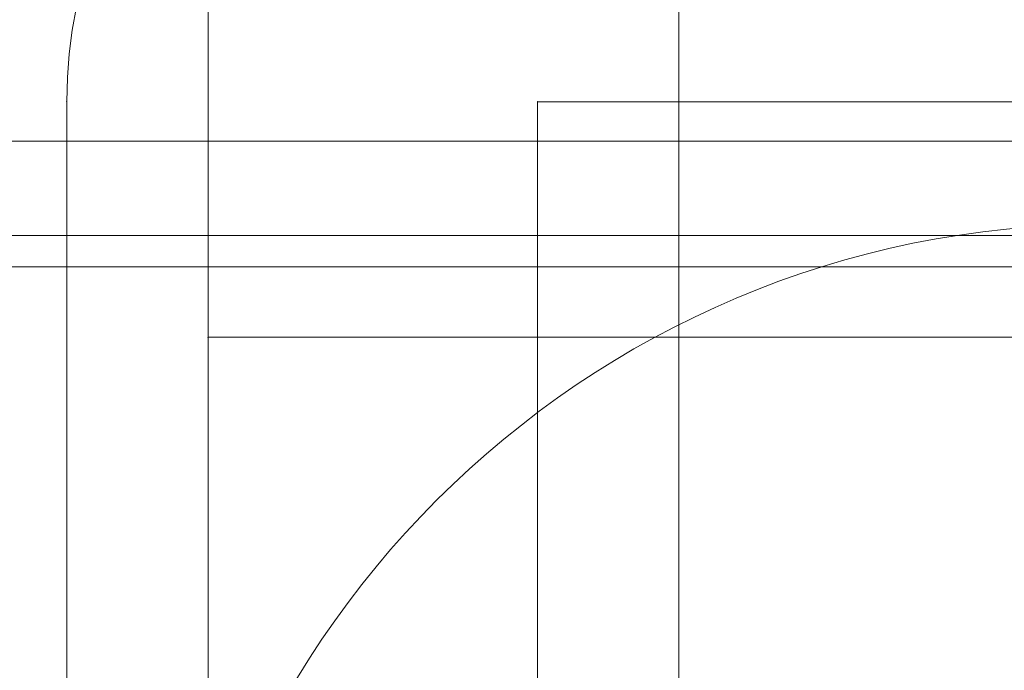
# Model space of a CAD drawing. Units: millimetres. Extents: x -3975 to 8675, y -4868 to 2982.
# Drawn here: x 2363 to 2373, y -401 to -394 of the extents above; entities that cross this region are included whole.
import ezdxf

# ---------------------------------------------------------------- set-up
doc = ezdxf.new("R2010")
doc.units = ezdxf.units.MM
doc.header["$MEASUREMENT"] = 0
for name, color, linetype, lineweight in [('elevate3 - Level 26', 7, 'Continuous', 0), ('elevate5 - Level 25', 7, 'Continuous', 0), ('elevate_[ID]_65_[Material]_Unchanged_[Source]_Support - Level 25', 7, 'Continuous', 0), ('elevate_[ID]_65_[Material]_Unchanged_[Source]_Support - Level 26', 7, 'Continuous', 0), ('elevate_[ID]_65_[Material]_Unchanged_[Source]_Support - Level 8', 18, 'Continuous', 0), ('Level 61', 7, 'Continuous', 0)]:
    doc.layers.add(name, color=color, linetype=linetype, lineweight=lineweight)

# ---------------------------------------------------------------- blocks, each defined once
blk = doc.blocks.new('From Smart Solid_851')
at = {"layer": 'elevate_[ID]_65_[Material]_Unchanged_[Source]_Support - Level 8', "color": 98, "linetype": 'Continuous', "lineweight": 0}
for p, q in [((-2.5, -15.9), (-2.5, 15.9)), ((-2.5, -15.9), (-2.5, 15.9)), ((2.5, 15.9), (2.5, -15.9)), ((2.5, 15.9), (2.5, -15.9))]:
    blk.add_line(p, q, dxfattribs=at)
blk = doc.blocks.new('From Smart Solid_852')
at = {"layer": 'elevate_[ID]_65_[Material]_Unchanged_[Source]_Support - Level 25', "color": 156, "linetype": 'Continuous', "lineweight": 13}
blk.add_line((-342.5005, 15.8995), (-342.5005, -15.9005), dxfattribs=at)
blk.add_line((-342.5005, 15.8995), (-342.5005, -15.9005), dxfattribs=at)
blk = doc.blocks.new('From Smart Solid_853')
at = {"layer": 'elevate_[ID]_65_[Material]_Unchanged_[Source]_Support - Level 26', "color": 7, "linetype": 'Continuous', "lineweight": 13}
for p, q in [((-2.5, -15.9), (-2.5, 15.9)), ((-2.5, -15.9), (-2.5, 15.9)), ((2.5, 15.9), (2.5, -15.9)), ((2.5, 15.9), (2.5, -15.9))]:
    blk.add_line(p, q, dxfattribs=at)
blk = doc.blocks.new('From Smart Solid_856')
at = {"layer": 'elevate_[ID]_65_[Material]_Unchanged_[Source]_Support - Level 26', "color": 7, "linetype": 'Continuous', "lineweight": 13}
for p, q in [((-2.5, -15.9), (-2.5, 15.9)), ((-2.5, -15.9), (-2.5, 15.9)), ((2.5, 15.9), (2.5, -15.9)), ((2.5, 15.9), (2.5, -15.9))]:
    blk.add_line(p, q, dxfattribs=at)
blk = doc.blocks.new('From Smart Solid_857')
at = {"layer": 'elevate_[ID]_65_[Material]_Unchanged_[Source]_Support - Level 25', "color": 156, "linetype": 'Continuous', "lineweight": 13}
blk.add_line((-342.5005, 15.8995), (-342.5005, -15.9005), dxfattribs=at)
blk.add_line((-342.5005, 15.8995), (-342.5005, -15.9005), dxfattribs=at)
blk = doc.blocks.new('From Smart Solid_860')
at = {"layer": 'elevate_[ID]_65_[Material]_Unchanged_[Source]_Support - Level 25', "color": 156, "linetype": 'Continuous', "lineweight": 13}
for p, q in [((-347.5005, 4.3995), (-347.5005, -4.4005)), ((-347.5005, 4.3995), (-347.5005, -4.4005)), ((347.4995, 4.3995), (-347.5005, 4.3995)), ((-347.5005, 4.3995), (347.4995, 4.3995))]:
    blk.add_line(p, q, dxfattribs=at)
blk.add_point((-347.5005, 4.3995), dxfattribs=at)
blk = doc.blocks.new('From Smart Solid_861')
at = {"layer": 'elevate_[ID]_65_[Material]_Unchanged_[Source]_Support - Level 26', "color": 253, "linetype": 'Continuous', "lineweight": 13}
blk.add_arc((0, 0), 10, 0, 180, dxfattribs=at)
blk = doc.blocks.new('From Smart Solid_871')
at = {"layer": 'elevate_[ID]_65_[Material]_Unchanged_[Source]_Support - Level 26', "color": 253, "linetype": 'Continuous', "lineweight": 13}
blk.add_arc((0, 0), 10, 0, 180, dxfattribs=at)
blk = doc.blocks.new('From Smart Solid_872')
at = {"layer": 'elevate_[ID]_65_[Material]_Unchanged_[Source]_Support - Level 26', "color": 253, "linetype": 'Continuous', "lineweight": 13}
blk.add_arc((0, 0), 10, 0, 180, dxfattribs=at)
blk = doc.blocks.new('From Smart Solid_873')
at = {"layer": 'elevate_[ID]_65_[Material]_Unchanged_[Source]_Support - Level 26', "color": 253, "linetype": 'Continuous', "lineweight": 13}
blk.add_arc((0, 0), 10, 0, 180, dxfattribs=at)
blk = doc.blocks.new('From Smart Solid_874')
at = {"layer": 'elevate_[ID]_65_[Material]_Unchanged_[Source]_Support - Level 26', "color": 253, "linetype": 'Continuous', "lineweight": 13}
blk.add_arc((0, 0), 10, 0, 180, dxfattribs=at)
blk = doc.blocks.new('From Smart Solid_880')
at = {"layer": 'elevate_[ID]_65_[Material]_Unchanged_[Source]_Support - Level 25', "color": 156, "linetype": 'Continuous', "lineweight": 13}
for p, q in [((-9.5, 9.5), (-9.5, -9.5)), ((-9.5, 9.5), (-9.5, -9.5)), ((9.5, -9.5), (-9.5, -9.5)), ((-9.5, -9.5), (9.5, -9.5))]:
    blk.add_line(p, q, dxfattribs=at)
blk.add_point((-9.5, -9.5), dxfattribs=at)
blk = doc.blocks.new('elevate_10')
at = {"layer": 'elevate_[ID]_65_[Material]_Unchanged_[Source]_Support - Level 25', "color": 156, "linetype": 'Continuous', "lineweight": 13}
for name, p in [('From Smart Solid_880', (2374.5005, -387.4995)), ('From Smart Solid_852', (2712.5005, -393.8995)), ('From Smart Solid_857', (2712.5005, -393.8995)), ('From Smart Solid_860', (2712.5005, -401.3995))]:
    blk.add_blockref(name, p, dxfattribs=at)
at = {"layer": 'elevate_[ID]_65_[Material]_Unchanged_[Source]_Support - Level 26', "color": 7, "linetype": 'Continuous', "lineweight": 13}
for name in ['From Smart Solid_853', 'From Smart Solid_856']:
    blk.add_blockref(name, (2367.5005, -393.8995), dxfattribs=at)
at = {"layer": 'elevate_[ID]_65_[Material]_Unchanged_[Source]_Support - Level 26', "color": 253, "linetype": 'Continuous', "lineweight": 13}
for name in ['From Smart Solid_861', 'From Smart Solid_871', 'From Smart Solid_872', 'From Smart Solid_873', 'From Smart Solid_874']:
    blk.add_blockref(name, (2374.5005, -405.7995), dxfattribs=at)
at = {"layer": 'elevate_[ID]_65_[Material]_Unchanged_[Source]_Support - Level 8', "color": 98, "linetype": 'Continuous', "lineweight": 0}
blk.add_blockref('From Smart Solid_851', (2367.5005, -393.8995), dxfattribs=at)
blk = doc.blocks.new('From Smart Solid_882')
at = {"layer": 'elevate3 - Level 26', "color": 7, "linetype": 'Continuous', "lineweight": 13}
for p, q in [((-349, -12.5), (-349, 12.5)), ((-349, -12.5), (-349, 12.5)), ((-344, 12.5), (-344, -12.5)), ((-344, 12.5), (-344, -12.5)), ((344, 12.5), (-344, 12.5)), ((-344, 12.5), (344, 12.5))]:
    blk.add_line(p, q, dxfattribs=at)
at = {"layer": 'elevate3 - Level 26', "color": 7, "linetype": 'Continuous', "lineweight": 13, "extrusion": (0, 0, -1)}
blk.add_arc((344, 12.5), 5, 360, 90, dxfattribs=at)
at = {"layer": 'elevate3 - Level 26', "color": 7, "linetype": 'Continuous', "lineweight": 13}
blk.add_arc((-344, 12.5), 5, 90, 180, dxfattribs=at)
for p in [(-349, 12.5), (-344, 12.5)]:
    blk.add_point(p, dxfattribs=at)
blk = doc.blocks.new('elevate3_3')
at = {"layer": 'elevate3 - Level 26', "color": 7, "linetype": 'Continuous', "lineweight": 13}
blk.add_blockref('From Smart Solid_882', (2712.5, -407), dxfattribs=at)
blk = doc.blocks.new('From Smart Solid_1222')
at = {"layer": 'elevate5 - Level 25', "color": 156, "linetype": 'Continuous', "lineweight": 13}
for p, q in [((731.5, -8.667), (-731.5, -8.667)), ((731.5, -9.667), (-731.5, -9.667)), ((731.5, -10), (-731.5, -10)), ((731.5, -10), (-731.5, -10))]:
    blk.add_line(p, q, dxfattribs=at)
blk = doc.blocks.new('elevate5')
at = {"layer": 'elevate5 - Level 25', "color": 156, "linetype": 'Continuous', "lineweight": 13}
blk.add_blockref('From Smart Solid_1222', (2322.5, -386.2525), dxfattribs=at)

msp = doc.modelspace()

# ---------------------------------------------------------------- block references
at = {"layer": 'Level 61', "color": 7, "linetype": 'Continuous', "lineweight": 0}
for name in ['elevate5', 'elevate3_3', 'elevate_10']:
    msp.add_blockref(name, (0, 0), dxfattribs=at)

doc.saveas('drawing.dxf')
